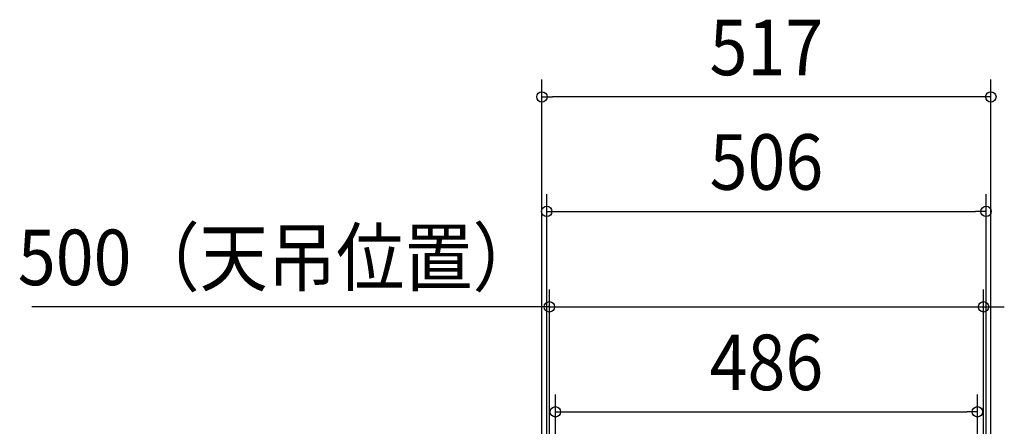
# Model space of a CAD drawing. Extents: x -948 to 997, y -264 to 1176.
# Drawn here: x -860 to 274, y 670 to 1139 of the extents above; entities that cross this region are included whole.
import ezdxf
from ezdxf.enums import TextEntityAlignment as Align

# ---------------------------------------------------------------- set-up
doc = ezdxf.new("R2010")
doc.units = 0
doc.header["$LTSCALE"] = 20
doc.header["$PDMODE"] = 3
doc.header["$PDSIZE"] = -2
doc.layers.get('DEFPOINTS').update_dxf_attribs({"linetype": 'CONTINUOUS'})
doc.layers.add('SIZE', color=30, linetype='CONTINUOUS')
doc.styles.get("Standard").update_dxf_attribs({"font": 'SIMPLEX.shx', "width": 0.9, "height": 64, "bigfont": 'BIGFONT.shx'})

msp = doc.modelspace()

# ---------------------------------------------------------------- linework, layer by layer
at = {"layer": 'DEFPOINTS', "color": 30, "linetype": 'CONTINUOUS'}
for p in [(-258.5, 1049.997012), (250, 807.997012)]:
    msp.add_point(p, dxfattribs=at)
at = {"layer": 'DEFPOINTS', "color": 1, "linetype": 'CONTINUOUS'}
for p in [(253, 917.997012), (243, 686.997012)]:
    msp.add_point(p, dxfattribs=at)
at = {"layer": 'SIZE', "color": 30, "linetype": 'CONTINUOUS'}
for p, q in [((-258.5, 18.4), (-258.5, 1069.997012)), ((258.5, 7), (258.5, 1069.997012)), ((-258.5, 1049.997012), (-246.5, 1049.997012)), ((246.5, 1049.997012), (-246.5, 1049.997012)), ((258.5, 1049.997012), (246.5, 1049.997012)), ((-253, 20), (-253, 937.997012)), ((253, 20), (253, 937.997012)), ((-253, 917.997012), (-241, 917.997012)), ((-241, 917.997012), (241, 917.997012)), ((253, 917.997012), (241, 917.997012)), ((-250, 178.3), (-250, 827.997012)), ((250, 178.3), (250, 827.997012)), ((-262, 807.997012), (-846, 807.997012)), ((-250, 807.997012), (-262, 807.997012)), ((-250, 807.997012), (250, 807.997012)), ((250, 807.997012), (262, 807.997012)), ((262, 807.997012), (274, 807.997012)), ((-243, 142.997012), (-243, 706.997012)), ((243, 142.997012), (243, 706.997012)), ((-243, 686.997012), (-231, 686.997012)), ((-231, 686.997012), (231, 686.997012)), ((243, 686.997012), (231, 686.997012))]:
    msp.add_line(p, q, dxfattribs=at)
for centre in [(-258.5, 1049.997012), (258.5, 1049.997012), (-253, 917.997012), (253, 917.997012), (-250, 807.997012), (250, 807.997012), (-243, 686.997012), (243, 686.997012)]:
    msp.add_circle(centre, 6, dxfattribs=at)

# ---------------------------------------------------------------- texts
at = {"layer": 'SIZE', "color": 30, "linetype": 'CONTINUOUS', "width": 0.9}
for s, p in [('517', (0, 1074.997012)), ('506', (0, 942.997012)), ('500（天吊位置）', (-561, 832.997012)), ('486', (0, 711.997012))]:
    msp.add_text(s, height=64, dxfattribs=at).set_placement(p, align=Align.CENTER)

doc.saveas('drawing.dxf')
